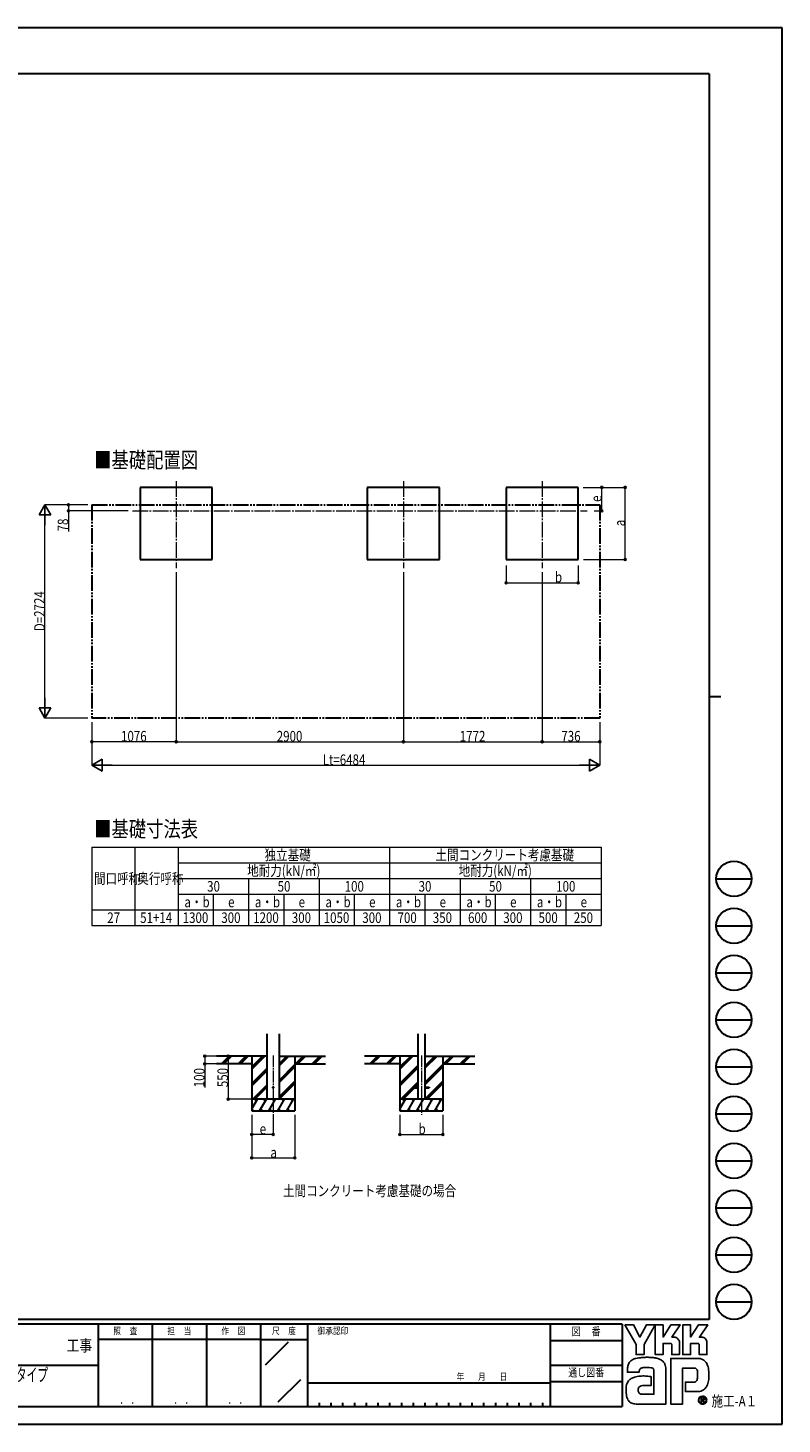
# Model space of a CAD drawing. Units: millimetres. Extents: x 0 to 25230, y 0 to 17820.
# Drawn here: x 15602 to 25230, y 0 to 17820 of the extents above; entities that cross this region are included whole.
import ezdxf
from ezdxf.enums import TextEntityAlignment as Align

# ---------------------------------------------------------------- set-up
doc = ezdxf.new("R2010")
doc.units = ezdxf.units.MM
doc.linetypes.add('YCENTER_1', pattern=[13, 10, -1, 1, -1])
doc.linetypes.add('YDIVIDE_1', pattern=[15, 10, -1, 1, -1, 1, -1])
for name, color, linetype, lineweight in [('TABLE1', 255, 'Continuous', 13), ('USER1', 3, 'Continuous', 13), ('YKK_12', 2, 'Continuous', 13), ('YKK_13', 4, 'Continuous', 30), ('YKK_A1', 4, 'Continuous', 30), ('YKK_D', 6, 'Continuous', 13), ('YKK_ZWAK', 7, 'Continuous', 30)]:
    doc.layers.add(name, color=color, linetype=linetype, lineweight=lineweight)
doc.styles.add('text-b', font='extslim2.shx', dxfattribs={"width": 0.8, "bigfont": 'extfont2.shx'})

msp = doc.modelspace()

# ---------------------------------------------------------------- linework, layer by layer
at = {"layer": 'TABLE1'}
for p, q in [((16419, 7364), (22919, 7364)), ((16419, 7364), (16419, 6364)), ((16969, 7364), (16969, 6364)), ((17519, 7364), (17519, 6364)), ((20219, 7364), (20219, 6364)), ((22919, 7364), (22919, 6764)), ((17519, 7164), (22919, 7164)), ((17519, 6964), (22919, 6964)), ((18419, 6964), (18419, 6364)), ((19319, 6964), (19319, 6364)), ((21119, 6964), (21119, 6564)), ((22019, 6964), (22019, 6564)), ((17519, 6764), (22919, 6764)), ((17969, 6764), (17969, 6564)), ((18869, 6764), (18869, 6564)), ((19769, 6764), (19769, 6564)), ((20669, 6764), (20669, 6364)), ((21569, 6764), (21569, 6364)), ((22469, 6764), (22469, 6364)), ((22919, 6764), (22919, 6364)), ((16419, 6564), (22919, 6564)), ((17969, 6564), (17969, 6364)), ((18869, 6564), (18869, 6364)), ((19769, 6564), (19769, 6364)), ((21119, 6564), (21119, 6364)), ((22019, 6564), (22019, 6364)), ((16419, 6364), (22919, 6364))]:
    msp.add_line(p, q, dxfattribs=at)
at = {"layer": 'YKK_12', "linetype": 'YCENTER_1', "ltscale": 20}
for p, q in [((17495, 12037), (17495, 10925)), ((20395, 12037), (20395, 10925)), ((22167, 12037), (22167, 10925)), ((16936, 11656), (22741, 11656))]:
    msp.add_line(p, q, dxfattribs=at)
at = {"layer": 'YKK_12', "linetype": 'YCENTER_1', "ltscale": 15}
for p, q in [((18734, 4706), (18734, 3947)), ((20625, 4706), (20625, 3947))]:
    msp.add_line(p, q, dxfattribs=at)
at = {"layer": 'YKK_13', "ltscale": 20}
for p, q in [((20525, 4302), (20525, 4293)), ((20525, 4302), (20580, 4302)), ((20525, 4293), (20580, 4293)), ((20670, 4302), (20725, 4302)), ((20670, 4293), (20725, 4293)), ((20725, 4302), (20725, 4293))]:
    msp.add_line(p, q, dxfattribs=at)
msp.add_circle((18734, 4297), 5, dxfattribs=at)
at = {"layer": 'YKK_A1'}
for p, q in [((17955, 11956), (17035, 11956)), ((17035, 11956), (17035, 11036)), ((17955, 11036), (17955, 11956)), ((20855, 11956), (19935, 11956)), ((19935, 11956), (19935, 11036)), ((20855, 11036), (20855, 11956)), ((22627, 11956), (21707, 11956)), ((21707, 11956), (21707, 11036)), ((22627, 11036), (22627, 11956)), ((17035, 11036), (17955, 11036)), ((19935, 11036), (20855, 11036)), ((21707, 11036), (22627, 11036)), ((18656, 4697), (18008, 4697)), ((18075, 4598), (18173, 4697)), ((18088, 4597), (18188, 4697)), ((18102, 4597), (18202, 4697)), ((18287, 4598), (18386, 4697)), ((18300, 4597), (18400, 4697)), ((18314, 4597), (18414, 4697)), ((18459, 4697), (18459, 3997)), ((18459, 4530), (18626, 4697)), ((18459, 4544), (18612, 4697)), ((18459, 4558), (18598, 4697)), ((18812, 4575), (18934, 4697)), ((18812, 4589), (18920, 4697)), ((18812, 4603), (18906, 4697)), ((18812, 4697), (19400, 4697)), ((19009, 4697), (19009, 3997)), ((19018, 4597), (19118, 4697)), ((19032, 4597), (19132, 4697)), ((19046, 4597), (19146, 4697)), ((19230, 4597), (19330, 4697)), ((19244, 4597), (19344, 4697)), ((19259, 4597), (19359, 4697)), ((20580, 4697), (19899, 4697)), ((19966, 4598), (20064, 4697)), ((19979, 4597), (20079, 4697)), ((19993, 4597), (20093, 4697)), ((20178, 4598), (20277, 4697)), ((20191, 4597), (20291, 4697)), ((20205, 4597), (20305, 4697)), ((20350, 4697), (20350, 3997)), ((20350, 4530), (20517, 4697)), ((20350, 4544), (20503, 4697)), ((20350, 4558), (20489, 4697)), ((20670, 4542), (20825, 4697)), ((20670, 4556), (20811, 4697)), ((20670, 4570), (20797, 4697)), ((20670, 4697), (21308, 4697)), ((20900, 4697), (20900, 3997)), ((20909, 4597), (21009, 4697)), ((20923, 4597), (21023, 4697)), ((20937, 4597), (21037, 4697)), ((21121, 4597), (21221, 4697)), ((21135, 4597), (21235, 4697)), ((21150, 4597), (21250, 4697)), ((18459, 4597), (18008, 4597)), ((18459, 4346), (18656, 4544)), ((18459, 4332), (18656, 4529)), ((18459, 4318), (18656, 4515)), ((18812, 4391), (19009, 4588)), ((18812, 4377), (19009, 4574)), ((18812, 4362), (19009, 4560)), ((19009, 4597), (19400, 4597)), ((20350, 4597), (19899, 4597)), ((20350, 4346), (20580, 4576)), ((20350, 4332), (20580, 4562)), ((20350, 4318), (20580, 4548)), ((20670, 4358), (20900, 4588)), ((20670, 4344), (20900, 4574)), ((20670, 4330), (20900, 4560)), ((20900, 4597), (21308, 4597)), ((18472, 4147), (18656, 4331)), ((18486, 4147), (18656, 4317)), ((18500, 4147), (18656, 4303)), ((18812, 4179), (19009, 4376)), ((18812, 4164), (19009, 4362)), ((18812, 4150), (19009, 4348)), ((20363, 4147), (20580, 4364)), ((20377, 4147), (20525, 4295)), ((20391, 4147), (20537, 4293)), ((20532, 4302), (20580, 4350)), ((20546, 4302), (20580, 4336)), ((20671, 4147), (20900, 4376)), ((20685, 4147), (20900, 4362)), ((20700, 4147), (20900, 4348)), ((18459, 4022), (18531, 4147)), ((18560, 3997), (18647, 4147)), ((18676, 3997), (18762, 4147)), ((18791, 3997), (18878, 4147)), ((18907, 3997), (18993, 4147)), ((20350, 4022), (20422, 4147)), ((20451, 3997), (20538, 4147)), ((20567, 3997), (20653, 4147)), ((20682, 3997), (20769, 4147)), ((20798, 3997), (20884, 4147)), ((18459, 3997), (19009, 3997)), ((18460, 4023), (18475, 3997)), ((18575, 4023), (18590, 3997)), ((18691, 4023), (18706, 3997)), ((18806, 4023), (18821, 3997)), ((18922, 4023), (18937, 3997)), ((20350, 3997), (20900, 3997)), ((20351, 4023), (20366, 3997)), ((20466, 4023), (20481, 3997)), ((20582, 4023), (20597, 3997)), ((20697, 4023), (20712, 3997)), ((20813, 4023), (20828, 3997))]:
    msp.add_line(p, q, dxfattribs=at)
at = {"layer": 'YKK_A1', "linetype": 'YDIVIDE_1', "ltscale": 20}
for p, q in [((16419, 11734), (22903, 11734)), ((16419, 11734), (16419, 9010)), ((22903, 11734), (22903, 9010)), ((22903, 9010), (16419, 9010))]:
    msp.add_line(p, q, dxfattribs=at)
at = {"layer": 'YKK_A1', "ltscale": 20}
for p, q in [((18656, 4147), (18656, 4982)), ((18812, 4147), (18812, 4982)), ((20580, 4982), (20580, 4147)), ((20670, 4982), (20670, 4147))]:
    msp.add_line(p, q, dxfattribs=at)
at = {"layer": 'YKK_A1', "ltscale": 0.5}
for p, q in [((19009, 4147), (18459, 4147)), ((18516, 4121), (18501, 4147)), ((18632, 4121), (18617, 4147)), ((18747, 4121), (18732, 4147)), ((18863, 4121), (18848, 4147)), ((18978, 4121), (18963, 4147)), ((20900, 4147), (20350, 4147)), ((20407, 4121), (20392, 4147)), ((20523, 4121), (20508, 4147)), ((20638, 4121), (20623, 4147)), ((20754, 4121), (20739, 4147)), ((20869, 4121), (20854, 4147))]:
    msp.add_line(p, q, dxfattribs=at)
at = {"layer": 'YKK_D'}
for p, q in [((22692, 11956), (23228, 11956)), ((22693, 11956), (22928, 11956)), ((22927, 11656), (22927, 11956)), ((23227, 11036), (23227, 11956)), ((16369, 11734), (15818, 11734)), ((15819, 9160), (15819, 11584)), ((16369, 11734), (16118, 11734)), ((16883, 11656), (16118, 11656)), ((16119, 11734), (16119, 11656)), ((16119, 11656), (16119, 11392)), ((22831, 11656), (22928, 11656)), ((17495, 10874), (17495, 8709)), ((17495, 10874), (17495, 8709)), ((20395, 10874), (20395, 8709)), ((20395, 10874), (20395, 8709)), ((21707, 10959), (21707, 10735)), ((22167, 10874), (22167, 8709)), ((22167, 10874), (22167, 8709)), ((22627, 10957), (22627, 10735)), ((22693, 11036), (23228, 11036)), ((21707, 10736), (22627, 10736)), ((16368, 9010), (15818, 9010)), ((16419, 8960), (16419, 8409)), ((16419, 8960), (16419, 8709)), ((22903, 8960), (22903, 8409)), ((22903, 8960), (22903, 8709)), ((17495, 8710), (16419, 8710)), ((17495, 8710), (20395, 8710)), ((20395, 8710), (22167, 8710)), ((22167, 8710), (22903, 8710)), ((16569, 8410), (22753, 8410)), ((18074, 4697), (17858, 4697)), ((17859, 4697), (17859, 4597)), ((18233, 4697), (18158, 4697)), ((18159, 4697), (18159, 4147)), ((18074, 4597), (17858, 4597)), ((17859, 4597), (17859, 4297)), ((18458, 4147), (18158, 4147)), ((18459, 3947), (18459, 3396)), ((18459, 3947), (18459, 3696)), ((18734, 3946), (18734, 3696)), ((19009, 3947), (19009, 3396)), ((20350, 3947), (20350, 3696)), ((20900, 3947), (20900, 3696)), ((18734, 3697), (18459, 3697)), ((20350, 3697), (20900, 3697)), ((18459, 3397), (19009, 3397))]:
    msp.add_line(p, q, dxfattribs=at)
at = {"layer": 'YKK_D', "lineweight": -2}
for p, q in [((15819, 11734), (15744, 11604)), ((15744, 11604), (15894, 11604)), ((15819, 11734), (15894, 11604)), ((15819, 11734), (15819, 11474)), ((15819, 9010), (15819, 9270)), ((15819, 9010), (15744, 9140)), ((15894, 9140), (15744, 9140)), ((15819, 9010), (15894, 9140)), ((16419, 8410), (16549, 8485)), ((16419, 8410), (16549, 8335)), ((16419, 8410), (16679, 8410)), ((16549, 8335), (16549, 8485)), ((22903, 8410), (22643, 8410)), ((22903, 8410), (22773, 8485)), ((22773, 8485), (22773, 8335)), ((22903, 8410), (22773, 8335))]:
    msp.add_line(p, q, dxfattribs=at)
at = {"layer": 'YKK_D', "linetype": 'ByBlock', "lineweight": -2}
for centre in [(22927, 11956), (23227, 11956), (16119, 11734), (16119, 11656), (22927, 11656), (23227, 11036), (21707, 10736), (22627, 10736), (16419, 8710), (17495, 8710), (17495, 8710), (20395, 8710), (20395, 8710), (22167, 8710), (22167, 8710), (22903, 8710), (17859, 4697), (18159, 4697), (17859, 4597), (18159, 4147), (18459, 3697), (18734, 3697), (20350, 3697), (20900, 3697), (18459, 3397), (19009, 3397)]:
    msp.add_circle(centre, 12.8, dxfattribs=at)
at = {"layer": 'YKK_ZWAK'}
for p, q in [((25230, 17820), (0, 17820)), ((25230, 0), (25230, 17820)), ((24300, 17235), (900, 17235)), ((24300, 17235), (24300, 1335)), ((24300, 9285), (24450, 9285)), ((24390, 6960), (24840, 6960)), ((24390, 6360), (24840, 6360)), ((24390, 5760), (24840, 5760)), ((24390, 5160), (24840, 5160)), ((24390, 4560), (24840, 4560)), ((24390, 3960), (24840, 3960)), ((24390, 3360), (24840, 3360)), ((24390, 2760), (24840, 2760)), ((24390, 2160), (24840, 2160)), ((24390, 1560), (24840, 1560)), ((24300, 1335), (900, 1335)), ((16500, 1275), (12600, 1275)), ((18570, 1275), (16500, 1275)), ((16500, 1275), (16500, 225)), ((17190, 1275), (17190, 225)), ((17880, 1275), (17880, 225)), ((18570, 1275), (18570, 225)), ((19170, 1275), (18570, 1275)), ((22268, 1275), (19170, 1275)), ((19170, 1275), (19170, 225)), ((22268, 1275), (22268, 225)), ((23190, 1275), (22268, 1275)), ((23190, 1275), (23190, 225)), ((18570, 1080), (16500, 1080)), ((18570, 1080), (19170, 1080)), ((18636, 755), (18930, 1049)), ((22268, 1065), (23190, 1065)), ((12600, 750), (16500, 750)), ((22268, 750), (23190, 750)), ((18797, 282), (19086, 571)), ((23190, 540), (22268, 540)), ((19170, 525), (22268, 525)), ((12600, 225), (16500, 225)), ((16500, 225), (18570, 225)), ((18570, 225), (19170, 225)), ((19170, 225), (22268, 225)), ((19320, 270), (19320, 225)), ((19470, 270), (19470, 225)), ((19620, 270), (19620, 225)), ((19770, 270), (19770, 225)), ((19920, 270), (19920, 225)), ((20070, 270), (20070, 225)), ((20220, 270), (20220, 225)), ((20370, 270), (20370, 225)), ((20520, 270), (20520, 225)), ((20670, 270), (20670, 225)), ((20820, 270), (20820, 225)), ((20970, 270), (20970, 225)), ((21120, 270), (21120, 225)), ((21270, 270), (21270, 225)), ((21420, 270), (21420, 225)), ((21570, 270), (21570, 225)), ((21720, 270), (21720, 225)), ((21870, 270), (21870, 225)), ((22020, 270), (22020, 225)), ((22170, 270), (22170, 225)), ((22268, 225), (23190, 225)), ((0, 0), (25230, 0))]:
    msp.add_line(p, q, dxfattribs=at)
at = {"layer": 'YKK_ZWAK', "linetype": 'ByBlock', "lineweight": -2}
msp.add_lwpolyline([(23223, 1266), (23333, 1266), (23416, 1110), (23499, 1266), (23610, 1266), (23468, 1014), (23468, 888), (23367, 888), (23367, 1017)], close=True, dxfattribs=at)
for points in [[(23849, 1109, -0.051726), (23865, 1108, -0.052499), (23879, 1103), (23891, 1096), (23901, 1087), (23909, 1077), (23915, 1065), (23919, 1052), (23920, 1038), (23920, 887), (23821, 887), (23821, 1016, 0.432687), (23807, 1030), (23711, 1030), (23711, 888), (23610, 888), (23610, 1266), (23711, 1266), (23711, 1111), (23811, 1266), (23931, 1266), (23823, 1109), (23827, 1109), (23831, 1109), (23836, 1109), (23840, 1109), (23844, 1109), (23847, 1109), (23849, 1109)], [(24200, 1109, -0.051663), (24216, 1108, -0.052338), (24229, 1103), (24242, 1096), (24252, 1087), (24260, 1077), (24266, 1065), (24270, 1052), (24271, 1038), (24271, 888), (24172, 888), (24172, 1016, 0.435514), (24158, 1030), (24062, 1030), (24062, 888), (23961, 888), (23961, 1266), (24062, 1266), (24062, 1111), (24162, 1266), (24281, 1266), (24174, 1109), (24178, 1109), (24182, 1109), (24187, 1109), (24191, 1109), (24195, 1109), (24197, 1109), (24199, 1109)], [(23494, 852, -0.018094), (23546, 851, -0.024721), (23597, 847, -0.036616), (23643, 837, -0.058112), (23682, 820, -0.03375), (23699, 809, -0.037521), (23712, 797, -0.039357), (23723, 783, -0.0386), (23732, 768, -0.035423), (23738, 753), (23742, 735), (23745, 717), (23746, 697), (23746, 255), (23384, 255, -0.028892), (23352, 257, -0.043915), (23323, 262, -0.060177), (23299, 273, -0.069903), (23279, 289, -0.065797), (23262, 311, -0.051969), (23250, 341, -0.037389), (23242, 380, -0.026103), (23238, 427, -0.034557), (23239, 467, -0.041878), (23245, 501, -0.048259), (23255, 528, -0.051361), (23269, 550, -0.04953), (23286, 568, -0.043327), (23305, 581, -0.034891), (23325, 591, -0.026086), (23346, 599, -0.029358), (23382, 607, -0.022398), (23418, 612, -0.01753), (23454, 614, -0.014179), (23487, 613), (23515, 612), (23538, 609), (23552, 607), (23557, 605), (23557, 491), (23541, 492), (23523, 493), (23504, 494), (23486, 494), (23470, 493), (23457, 493), (23449, 492), (23446, 492), (23433, 490), (23421, 486), (23412, 481), (23404, 475), (23399, 467), (23395, 457), (23392, 447), (23392, 434), (23393, 421), (23396, 410), (23400, 401), (23405, 394), (23412, 388), (23418, 384), (23426, 382), (23433, 380), (23593, 380), (23593, 675), (23593, 681), (23593, 686), (23592, 692), (23590, 697), (23589, 702), (23586, 706), (23583, 710), (23578, 714), (23569, 717), (23554, 720), (23535, 723), (23513, 724), (23490, 724), (23468, 722, 0.027851), (23447, 719, 0.045184), (23429, 713), (23422, 709), (23417, 704), (23413, 699), (23410, 692), (23408, 685), (23406, 678), (23406, 670), (23405, 661), (23255, 661), (23256, 681), (23257, 704, -0.022557), (23259, 729, -0.03534), (23264, 753, -0.049232), (23274, 777, -0.06152), (23289, 799, -0.06655), (23311, 817, -0.061399), (23341, 832, -0.028035), (23365, 838, -0.015355), (23401, 844, -0.013333), (23445, 849, -0.014543)], [(24286, 533, -0.035312), (24277, 501, -0.058477), (24264, 476, -0.028882), (24252, 460, -0.030955), (24239, 447), (24225, 436), (24210, 428), (24196, 422), (24180, 417), (24165, 415), (24149, 414), (23995, 414), (23995, 535), (24082, 535), (24098, 535), (24112, 537), (24124, 540, 0.088267), (24134, 547, 0.083745), (24142, 558, 0.058286), (24148, 574, 0.036044), (24151, 597, 0.022073), (24152, 627), (24152, 646), (24151, 663), (24149, 678), (24145, 691, 0.073112), (24139, 702, 0.087251), (24130, 709, 0.077447), (24118, 714, 0.055437), (24102, 715), (23959, 715), (23959, 255), (23809, 255), (23809, 838), (24157, 838, -0.040311), (24183, 835, -0.042197), (24205, 828, -0.041885), (24223, 819, -0.039554), (24239, 808, -0.035941), (24251, 796), (24261, 784), (24268, 772), (24273, 761, -0.04472), (24285, 730, -0.030712), (24292, 693, -0.023866), (24296, 652, -0.021133), (24296, 611, -0.021507), (24293, 570, -0.025417)], [(24252, 343, 0.199597), (24215, 358, 0.413355), (24162, 306, 0.200198), (24178, 268, 0.19909), (24215, 253, 0.198684), (24252, 268, 0.200316), (24268, 306, 0.20047), (24252, 343)], [(24215, 258, -0.201097), (24182, 272, -0.201372), (24168, 306, -0.200369), (24182, 339, -0.200196), (24215, 353, -0.199293), (24249, 339, -0.199206), (24262, 306, -0.413286), (24215, 258)], [(24229, 329, -0.196518), (24232, 322), (24232, 319), (24231, 316), (24229, 315), (24227, 313), (24224, 312), (24222, 312), (24219, 311), (24217, 311), (24211, 311), (24214, 306), (24234, 272), (24242, 272), (24223, 305), (24224, 305), (24226, 306), (24228, 306), (24229, 307), (24231, 308), (24232, 308), (24233, 309), (24234, 310, 0.200182), (24239, 322), (24239, 324), (24239, 326), (24238, 327), (24238, 329), (24237, 330), (24236, 332), (24235, 333), (24234, 334), (24233, 335), (24231, 336), (24230, 337), (24228, 338), (24226, 339), (24224, 339), (24222, 339), (24219, 339), (24196, 339), (24196, 273), (24203, 273), (24203, 333), (24219, 333), (24221, 333), (24222, 332), (24224, 332), (24225, 332), (24226, 331), (24228, 331), (24229, 330)]]:
    msp.add_lwpolyline(points, format="xyb", close=True, dxfattribs=at)
at = {"layer": 'YKK_ZWAK'}
for centre in [(24615, 6960), (24615, 6360), (24615, 5760), (24615, 5160), (24615, 4560), (24615, 3960), (24615, 3360), (24615, 2760), (24615, 2160), (24615, 1560)]:
    msp.add_circle(centre, 225, dxfattribs=at)

# ---------------------------------------------------------------- texts
at = {"layer": 'TABLE1', "style": 'text-b', "width": 0.8}
for s, p in [('独立基礎', (18624, 7196)), ('土間コンクリート考慮基礎', (20806, 7196)), ('地耐力(kN/㎡)', (18401, 6996)), ('地耐力(kN/㎡)', (21101, 6996)), ('間口呼称', (16445, 6896)), ('奥行呼称', (16999, 6896)), ('30', (17890, 6796)), ('50', (18790, 6796)), ('100', (19646, 6796)), ('30', (20590, 6796)), ('50', (21490, 6796)), ('100', (22346, 6796)), ('a・b', (17600, 6596)), ('e', (18158, 6596)), ('a・b', (18500, 6596)), ('e', (19058, 6596)), ('a・b', (19400, 6596)), ('e', (19958, 6596)), ('a・b', (20300, 6596)), ('e', (20858, 6596)), ('a・b', (21200, 6596)), ('e', (21758, 6596)), ('a・b', (22100, 6596)), ('e', (22658, 6596)), ('27', (16615, 6396)), ('51+14', (17035, 6396)), ('1300', (17578, 6396)), ('300', (18071, 6396)), ('1200', (18478, 6396)), ('300', (18971, 6396)), ('1050', (19378, 6396)), ('300', (19871, 6396)), ('700', (20321, 6396)), ('350', (20771, 6396)), ('600', (21221, 6396)), ('300', (21671, 6396)), ('500', (22121, 6396)), ('250', (22571, 6396))]:
    msp.add_text(s, height=135, dxfattribs=at).set_placement(p)
at = {"layer": 'USER1', "style": 'text-b'}
for s, height, width, p in [('■基礎配置図', 202.5, 0.8, (16448, 12204)), ('■基礎寸法表', 202.5, 0.8, (16448, 7494)), ('土間コンクリート考慮基礎の場合', 135, 0.8, (18859, 2910)), ('カーポート エフルージュ FIRST Z 750タイプ\u3000', 168, 0.6, (13132, 544))]:
    msp.add_text(s, height=height, dxfattribs=dict(at, width=width)).set_placement(p)
at = {"layer": 'YKK_D', "style": 'text-b', "width": 0.8}
for s, p in [('e', (22925, 11770)), ('78', (16117, 11394)), ('a', (23225, 11460)), ('D=2724', (15817, 10120)), ('100', (17857, 4299)), ('550', (18157, 4300))]:
    msp.add_text(s, height=135, rotation=90, dxfattribs=at).set_placement(p)
for s, p in [('b', (22331, 10743)), ('1076', (16791, 8712)), ('2900', (18779, 8712)), ('1772', (21115, 8712)), ('736', (22412, 8712)), ('Lt=6484', (19366, 8412)), ('e', (18561, 3699)), ('b', (20589, 3699)), ('a', (18698, 3399))]:
    msp.add_text(s, height=135, dxfattribs=at).set_placement(p)
at = {"layer": 'YKK_ZWAK', "style": 'text-b', "width": 0.8}
for s, height, p in [('御承認印', 90, (19496, 1178)), ('図\u3000 番', 105, (22729, 1170)), ('工事', 150, (16260, 983)), ('照     査', 90, (16845, 1178)), ('担     当', 90, (17535, 1178)), ('作     図', 90, (18225, 1178)), ('尺     度', 90, (18870, 1178)), ('通し図番', 105, (22729, 645))]:
    msp.add_text(s, height=height, dxfattribs=at).set_placement(p, align=Align.MIDDLE)
for s, height, p in [('年        月        日', 90, (21075, 560)), ('施工-A１', 135, (24330, 225)), ('． ．', 106.1, (16770, 257)), ('． ．', 106.1, (17460, 257)), ('． ．', 106.1, (18150, 257))]:
    msp.add_text(s, height=height, dxfattribs=at).set_placement(p)

doc.saveas('drawing.dxf')
